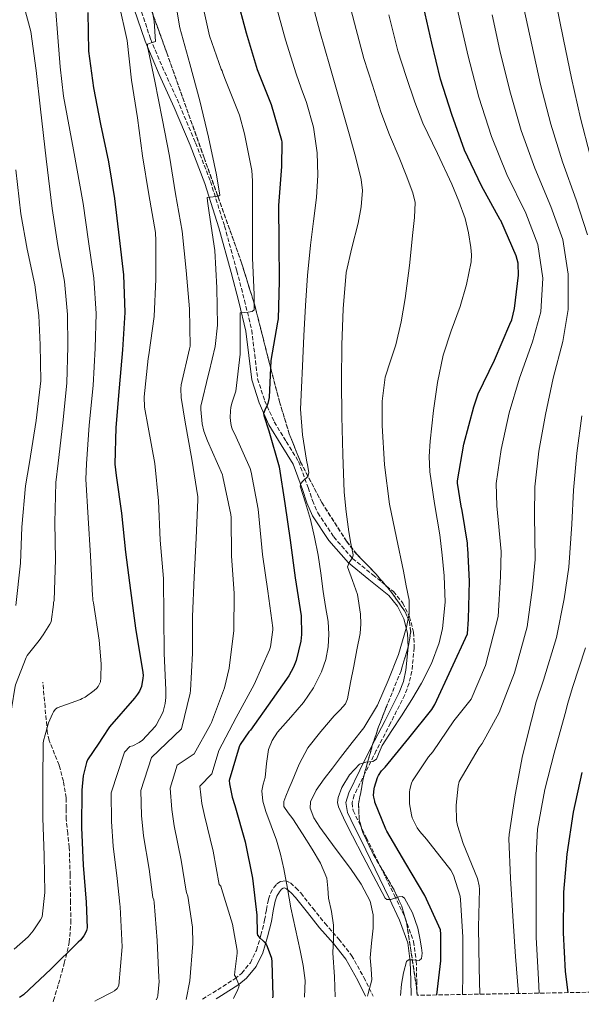
# Model space of a CAD drawing. Units: metres. Extents: x 620769 to 624211, y 4748000 to 4750374.
# Drawn here: x 623374 to 623602, y 4748045 to 4748446 of the extents above; entities that cross this region are included whole.
import ezdxf

# ---------------------------------------------------------------- set-up
doc = ezdxf.new("R2010")
doc.units = ezdxf.units.M
doc.header["$MEASUREMENT"] = 0
doc.linetypes.add('DGN Style 3', pattern=[2.435890702152634, 1.739921930109024, -0.6959687720436097])
for name, color, linetype, lineweight in [('Camino', 7, 'DGN Style 3', 0), ('Curva de nivel directora', 30, 'Continuous', 30), ('Curva de nivel intermedia', 30, 'Continuous', 0), ('Margen derecho', 7, 'Continuous', 0), ('Senda', 7, 'DGN Style 3', 0), ('Zona arbolada', 92, 'DGN Style 3', 0)]:
    doc.layers.add(name, color=color, linetype=linetype, lineweight=lineweight)

msp = doc.modelspace()

# ---------------------------------------------------------------- linework, layer by layer
at = {"layer": 'Camino', "color": 7, "linetype": 'DGN Style 3', "lineweight": 0}
for points in [[(623422.5900000003, 4748451.160000001, 766.1799999999931), (623427.0399999984, 4748437.84, 765.2200000000012), (623432.7699999993, 4748424.359999999, 763.5700000000071), (623438.859999998, 4748410.960000002, 761.9499999999972), (623445.3500000011, 4748395.500000001, 761.0599999999977), (623451.4299999987, 4748379.77, 760.2200000000012), (623457.1499999985, 4748361.600000001, 758.8399999999967), (623462.1499999985, 4748343.380000001, 757.0899999999967), (623465.289999999, 4748331.380000004, 755.3899999999994), (623468.1900000002, 4748319.279999999, 753.6300000000048), (623469.4200000018, 4748309.310000001, 752.6999999999972), (623470.6199999999, 4748299.490000002, 751.7100000000065), (623473.4600000008, 4748290.520000001, 750.429999999993), (623477.3999999971, 4748281.9, 749.0200000000042), (623482.2899999976, 4748273.86, 747.4700000000012), (623487.280000001, 4748265.730000001, 745.9499999999972), (623491.2100000004, 4748255.140000001, 744.6699999999983), (623492.9400000004, 4748249.83, 744.0899999999967), (623495.1299999988, 4748244.850000001, 743.3899999999995), (623501.5799999972, 4748235.090000001, 741.6399999999995), (623509.2800000019, 4748226.290000001, 739.8699999999955), (623517.4699999993, 4748219.680000001, 738.3600000000007)], [(623517.4699999993, 4748219.680000001, 738.3600000000007), (623525.9699999974, 4748212.779999999, 736.8600000000007), (623529.6800000002, 4748208.140000002, 735.3999999999944), (623532.4499999996, 4748202.58, 734.1799999999931), (623534.0900000001, 4748196.300000002, 733.7899999999937), (623534.3799999985, 4748190.060000001, 733.4100000000037), (623533.4200000018, 4748180.350000001, 732.8000000000029), (623532.2999999997, 4748175.470000002, 732.5000000000001), (623530.5000000005, 4748170.750000001, 732.1900000000023), (623524.7100000012, 4748159.230000001, 731), (623518.9400000002, 4748148.03, 729.6999999999972), (623514.4099999993, 4748138.980000001, 728.9299999999931), (623509.9799999992, 4748129.970000001, 728.6100000000007), (623509.0399999982, 4748126.74, 728.6399999999995), (623509.4999999986, 4748123.600000001, 728.6699999999983), (623512.1600000008, 4748118.180000001, 728.6999999999972), (623514.9200000013, 4748112.580000001, 728.7400000000052), (623520.6200000009, 4748100.83, 728.8899999999995), (623526.3099999973, 4748089.08, 729.0599999999977), (623530.6700000003, 4748079.990000002, 729.1999999999972), (623534.0900000001, 4748070.330000001, 729.25), (623535.1899999998, 4748062.350000001, 729.0700000000071), (623535.3999999977, 4748054.439999999, 728.800000000003), (623535.5300000019, 4748048.390000001, 728.6199999999953)], [(623448.1799999987, 4748046.84, 758.8099999999978), (623454.3700000001, 4748050.660000003, 757.229999999996), (623461.2800000013, 4748055.120000001, 755.4199999999983), (623464.1499999991, 4748057.410000003, 754.5599999999977), (623467.6499999971, 4748061.67, 753.1399999999995), (623470.109999998, 4748066.699999999, 751.779999999999), (623471.9799999989, 4748072.880000002, 750.5899999999965), (623473.4400000006, 4748079.050000001, 749.3399999999967), (623474.2299999997, 4748083.279999999, 748.1900000000023), (623475.0399999989, 4748087.5, 746.9799999999959), (623475.8599999992, 4748089.930000001, 746.1100000000006), (623477.1499999989, 4748092.24, 745.4400000000023), (623478.4699999976, 4748093.74, 745.179999999993), (623480.1000000016, 4748094.800000002, 744.9299999999931), (623482.0599999973, 4748094.990000002, 744.6699999999983), (623483.9400000017, 4748094.16, 744.4199999999984), (623486.1700000024, 4748092.2, 743.9900000000052), (623488.1599999993, 4748090.060000001, 743.5200000000042), (623493.0900000002, 4748083.880000001, 742.1600000000037), (623498.010000002, 4748077.710000002, 740.7700000000042), (623503.6900000017, 4748071.25, 739.5700000000071), (623508.8900000006, 4748064.650000001, 738.3399999999967), (623513.8700000006, 4748055.660000003, 735.9900000000052), (623517.6099999979, 4748048.08, 734.0599999999977)]]:
    msp.add_polyline3d(points, dxfattribs=at)
at = {"layer": 'Curva de nivel directora', "color": 30, "linetype": 'Continuous', "lineweight": 30, "flags": 128}
for points, elevation in [([(623461.9999999988, 4748455.170000001), (623466.0099999988, 4748440.28), (623470.4399999988, 4748425.45), (623476.19, 4748411.12), (623480.3799999988, 4748396.58), (623480.4700000003, 4748395.77), (623480.3999999989, 4748385.940000001), (623479.1399999983, 4748370.08), (623479.2599999988, 4748354.920000001), (623479.4299999988, 4748339.210000004), (623478.9300000003, 4748323.850000001), (623478.6699999988, 4748322.560000001), (623476, 4748306.940000001), (623475.2699999991, 4748291.800000002), (623474.8199999998, 4748289.439999999), (623474.4100000008, 4748288.359999999), (623473.8499999997, 4748287.420000001), (623472.969999999, 4748285.369999999), (623473.1500000001, 4748284.45), (623475.1799999997, 4748278.230000002), (623479.3899999985, 4748263.640000001), (623481.74, 4748248.689999999), (623483.9299999982, 4748233.760000001), (623485.9600000001, 4748218.4), (623488.3400000005, 4748202.949999999), (623488.4999999991, 4748195.32), (623488.2099999986, 4748192.570000002), (623486.2899999986, 4748184.770000001), (623485.2200000001, 4748181.960000001), (623483.3799999983, 4748178.480000001), (623476.579999999, 4748168.880000004), (623467.7000000008, 4748156.33), (623467.0899999985, 4748155.660000001), (623463.4800000007, 4748150.480000001), (623463.0800000007, 4748149.57), (623459.0100000004, 4748135.9), (623459.1199999999, 4748134.539999999), (623460.2300000008, 4748129.040000001), (623461.3300000007, 4748125.730000001), (623465.5700000006, 4748110.880000002), (623468.4599999984, 4748096.130000002), (623470.2899999992, 4748081), (623470.3699999995, 4748073.630000004), (623470.6199999999, 4748072.83), (623471.2500000002, 4748072.09), (623473.3099999989, 4748070.130000004), (623474.0499999986, 4748069.16), (623474.5299999992, 4748068.230000001), (623476.2300000002, 4748063.490000002), (623476.4499999993, 4748062.050000002), (623476.8200000003, 4748048.090000001), (623476.6599999993, 4748047.350000001)], 750.0000000000002), ([(623401.440000001, 4748448.670000002), (623401.8099999998, 4748432.820000002), (623403.8499999985, 4748417.960000002), (623406.5799999997, 4748403.130000002), (623409.8699999999, 4748387.760000001), (623412.2799999994, 4748372.880000001), (623414.2599999999, 4748356.900000001), (623415.9599999986, 4748341.83), (623416.5099999984, 4748326.449999999), (623415.639999999, 4748311.310000001), (623414.2599999999, 4748295.800000001), (623412.8499999995, 4748279.650000001), (623412.5299999998, 4748264.630000001), (623413.0499999984, 4748260.02), (623415.1899999997, 4748244.77), (623416.8499999981, 4748228.890000001), (623418.9, 4748213.289999999), (623420.9000000005, 4748197.859999999), (623423.3100000002, 4748183.050000002), (623423.7799999994, 4748180.850000001), (623423.9600000004, 4748178.730000001), (623423.9200000003, 4748177.440000001), (623423.3999999994, 4748174.340000001), (623423.3199999991, 4748174.100000001), (623422.4800000008, 4748172.210000001), (623421.7000000007, 4748171.02), (623420.5099999993, 4748169.400000001), (623410.3399999993, 4748157.720000003), (623407.4400000003, 4748153.37), (623405.9999999986, 4748151.130000001), (623401.3600000006, 4748144.330000001), (623400.9299999992, 4748143.2), (623399.5999999993, 4748137.730000001), (623399.0000000002, 4748131.990000002), (623398.8499999982, 4748116.670000001), (623399.5999999993, 4748101.410000001), (623400.7999999997, 4748086.320000002), (623401.26, 4748075.930000001), (623400.9899999995, 4748074.720000001), (623400.5899999995, 4748073.78), (623399.9099999999, 4748072.62), (623398.5599999998, 4748070.91), (623397.5899999999, 4748070.01), (623386.4699999997, 4748059.090000001), (623375.2699999993, 4748048.640000001), (623373.6299999988, 4748047.449999999)], 775.0000000000001), ([(623543.6299999999, 4748048.54), (623545.199999999, 4748062.45), (623545.2599999993, 4748073.350000001), (623545.0499999992, 4748075.119999999), (623538.6699999999, 4748088.99), (623530.9000000005, 4748102.060000001), (623523.2199999982, 4748115.220000001), (623522.76, 4748116.040000001), (623518.3900000001, 4748127.010000001), (623518.2699999996, 4748127.5), (623517.9299999997, 4748129.040000001), (623517.8499999993, 4748129.960000002), (623518.0199999991, 4748132.410000001), (623518.1599999999, 4748133.12), (623519.4400000006, 4748137.120000001), (623519.8399999986, 4748137.970000003), (623521.1100000005, 4748139.800000001), (623522.4800000006, 4748141.28), (623532.1199999988, 4748153.050000001), (623541.4900000008, 4748164.83), (623542.7600000004, 4748166.850000001), (623556.1099999989, 4748195.640000002), (623556.489999999, 4748201.520000001), (623556.9299999992, 4748216.99), (623556.1899999994, 4748230.5), (623556.0399999997, 4748231.330000001), (623556.0099999983, 4748232.470000002), (623553.9299999997, 4748245.84), (623553.4400000002, 4748247.560000001), (623551.9699999993, 4748256.960000002), (623551.9299999991, 4748257.920000001), (623554.5399999998, 4748272.87), (623558.7099999984, 4748288.090000002), (623560.4200000005, 4748293.390000002), (623567.0999999993, 4748307.11), (623573.2699999984, 4748321.710000001), (623574.0599999996, 4748323.53), (623575.1999999996, 4748328.039999999), (623576.7799999998, 4748341.670000001), (623576.7300000007, 4748346.220000002), (623576.6900000004, 4748346.52), (623575.8200000009, 4748349.490000002), (623569.6099999994, 4748363.859999999), (623569.4199999993, 4748364.220000002), (623561.7799999996, 4748378.070000002), (623554.9099999985, 4748392.600000001), (623549.6499999993, 4748407.039999999), (623545.0299999992, 4748421.490000002), (623541.5299999987, 4748436.199999999), (623538.1499999993, 4748451.050000002)], 725.0000000000001), ([(623597.1099999989, 4748049.49), (623595.9299999987, 4748058.150000001), (623595.1299999985, 4748073.890000002), (623595.3499999997, 4748090.369999999), (623596.6999999997, 4748105.890000001), (623599.2599999991, 4748122.920000001), (623602.8099999985, 4748139.17)], 700.0000000000001)]:
    msp.add_lwpolyline(points, dxfattribs=dict(at, elevation=elevation))
at = {"layer": 'Curva de nivel intermedia', "color": 30, "linetype": 'Continuous', "lineweight": 0, "flags": 128}
for points, elevation in [([(623606.0700000018, 4748390.390000002), (623602.1300000013, 4748405.65), (623598.3700000016, 4748421.84), (623595.2000000001, 4748437.679999999), (623591.9700000001, 4748453.019999999), (623588.6799999999, 4748468.089999998), (623585.7100000017, 4748483.59), (623582.7800000013, 4748499.59), (623578.8300000017, 4748513.82), (623574.1700000013, 4748529.759999999), (623570.8800000012, 4748536.539999999), (623564.1599999999, 4748549.710000001), (623557.4299999998, 4748563.939999999), (623551.0900000009, 4748578.350000001), (623545.0800000007, 4748594.62), (623543.0800000001, 4748602.600000001), (623540.5300000019, 4748620.87), (623539.8300000001, 4748624.039999999), (623540.7599999999, 4748641.38), (623541.6699999997, 4748657.100000001), (623528.6900000023, 4748698.8), (623524.0300000019, 4748714.57), (623518.9800000002, 4748729.140000001), (623513.77, 4748743.109999999)], 705), ([(623425.6600000014, 4748460.529999999), (623428.5200000004, 4748445.130000001), (623428.9900000019, 4748436.789999999), (623428.2300000018, 4748436.51), (623428.070000001, 4748436.480000001), (623425.8300000014, 4748435.789999999), (623425.7500000009, 4748435.59), (623425.770000001, 4748434.440000001), (623426.0599999994, 4748433.600000001), (623428.7300000003, 4748420.649999999), (623431.8000000014, 4748405.499999999), (623434.7100000017, 4748390.09), (623437.1100000001, 4748374.749999999), (623439.9000000019, 4748359.640000001), (623441.5400000003, 4748343.59), (623442.8600000012, 4748328.000000001), (623443.1100000015, 4748312.800000002), (623442.9400000017, 4748311.680000001), (623439.5000000016, 4748296.980000001), (623439.3400000008, 4748295.409999999), (623439.4900000005, 4748291.88), (623441.1700000013, 4748281.769999999), (623443.8600000005, 4748266.66), (623446.2100000017, 4748251.449999998), (623446.2300000018, 4748250.140000001), (623445.53, 4748234.53), (623444.760000001, 4748218.689999999), (623444.1500000008, 4748202.689999999), (623444.1399999997, 4748187.67), (623443.3000000014, 4748172.57), (623443.0800000002, 4748171.489999998), (623439.6300000013, 4748156.940000001), (623427.3800000004, 4748145.300000002), (623423.0400000019, 4748131.779999998), (623423.4000000017, 4748121.600000001), (623424.1900000006, 4748113.32), (623426.4300000004, 4748099.710000001), (623427.9500000003, 4748088.199999999), (623428.3800000016, 4748087.289999999), (623428.4700000011, 4748086.17), (623429.7200000006, 4748070.77), (623430.4500000015, 4748055.669999998), (623430.4600000004, 4748053.980000001), (623430.0400000003, 4748048.259999999), (623429.7899999998, 4748047.470000001), (623429.3300000017, 4748046.5)], 765.0000000000002), ([(623505.6800000009, 4748461.170000001), (623510.0300000006, 4748444.289999999), (623513.8900000007, 4748429.909999999), (623517.3300000007, 4748419.06), (623520.7599999995, 4748408.21), (623524.3100000012, 4748398.810000001), (623528.1900000015, 4748389.52), (623531.0300000003, 4748382.380000001), (623533.8200000019, 4748375.189999999), (623534.6900000013, 4748371.279999998), (623534.5400000016, 4748365.179999999), (623533.8200000019, 4748359.060000001), (623532.4900000019, 4748345.609999999), (623530.7400000017, 4748332.179999998), (623529.0000000006, 4748322.660000001), (623526.9000000019, 4748313.239999999), (623524.7000000001, 4748306.739999999), (623522.5499999998, 4748300.180000001), (623521.2700000014, 4748290.329999999), (623521.2700000014, 4748280.470000001), (623522.2100000001, 4748264.430000001), (623524.3400000002, 4748248.470000001), (623527.1500000021, 4748234.749999999), (623529.9700000007, 4748221.079999999), (623531.1500000008, 4748215.189999999), (623532.2800000019, 4748209.300000002), (623532.3600000001, 4748203.800000001), (623531.2500000015, 4748198.289999999), (623527.9900000002, 4748187.24), (623523.8300000007, 4748176.529999999), (623519.3800000004, 4748166.59), (623513.8400000016, 4748157.329999999), (623509.1200000008, 4748151.300000001), (623504.3700000012, 4748145.300000002), (623501.0400000007, 4748140.960000001), (623497.7200000016, 4748136.600000001), (623494.4300000013, 4748131.98), (623492.0799999998, 4748127.13), (623491.9800000016, 4748124.609999998), (623493.5300000005, 4748120.649999999), (623495.9199999999, 4748116.890000001), (623502.2200000009, 4748108.359999998), (623508.4700000006, 4748099.99), (623512.7500000009, 4748093.640000001), (623516.4000000008, 4748086.680000001), (623517.6500000004, 4748081.179999999), (623517.6799999995, 4748075.67), (623517.0400000003, 4748069.649999999), (623516.4000000008, 4748063.639999999), (623516.8800000015, 4748059.16), (623517.1699999998, 4748054.679999998), (623515.6699999999, 4748049.159999999), (623515.3500000003, 4748048.029999998)], 735.0000000000001), ([(623436.4100000004, 4748457.76), (623438.99, 4748442.350000001), (623443.0700000012, 4748427.67), (623447.030000002, 4748412.619999998), (623450.6399999997, 4748397.84), (623453.8800000006, 4748382.449999999), (623455.270000001, 4748374.249999999), (623454.5500000013, 4748373.84), (623453.6900000006, 4748373.679999999), (623450.1100000021, 4748373.289999997), (623450.1500000001, 4748371.849999998), (623450.91, 4748367.069999999), (623453.150000002, 4748351.73), (623453.9600000011, 4748336.439999999), (623454.2699999996, 4748321.34), (623453.3600000021, 4748312.58), (623450.9300000002, 4748302.24), (623450.5900000005, 4748301.33), (623447.4900000002, 4748288.279999999), (623447.4600000011, 4748286.9), (623448.04, 4748281.130000001), (623448.7300000008, 4748278.17), (623450.2199999995, 4748274.249999999), (623456.2499999999, 4748260.369999998), (623456.4700000011, 4748259.579999999), (623459.7700000004, 4748244.159999999), (623459.8500000008, 4748243.01), (623459.9900000016, 4748227.42), (623461.0700000012, 4748212.09), (623460.87, 4748197.019999999), (623459.0799999996, 4748181.560000001), (623457.1399999995, 4748173.65), (623451.8300000011, 4748159.470000001), (623451.4300000009, 4748158.71), (623444.7300000021, 4748146.740000002), (623437.9200000014, 4748142.17), (623435.0600000004, 4748132.699999999), (623435.6799999997, 4748124.080000001), (623436.5700000013, 4748117.46), (623439.4700000006, 4748103.430000001), (623441.4599999997, 4748090.84), (623441.850000001, 4748089.909999999), (623442.1700000005, 4748088.77), (623444.1100000006, 4748076.130000002), (623444.2699999993, 4748069.509999999), (623443.04, 4748054.289999999), (623441.4800000021, 4748046.720000001)], 760.0000000000002), ([(623476.7900000013, 4748456.3), (623481.9000000008, 4748437.539999999), (623486.2500000005, 4748423.630000001), (623488.4000000008, 4748417.779999999), (623490.550000001, 4748411.920000001), (623493.3800000007, 4748401.869999999), (623494.8400000003, 4748391.509999999), (623495.150000001, 4748382.409999999), (623494.5800000011, 4748373.33), (623493.3000000003, 4748363.609999999), (623492.0900000011, 4748353.88), (623490.9199999998, 4748341.57), (623490.0400000014, 4748329.239999999), (623489.4900000015, 4748316.95), (623488.9500000007, 4748304.659999998), (623488.5300000004, 4748295.859999998), (623488.1200000015, 4748287.060000001), (623488.8900000004, 4748276.679999999), (623490.550000001, 4748266.320000002), (623491.0300000015, 4748263.720000002), (623491.5099999999, 4748261.140000001), (623491.0100000014, 4748259.689999999), (623488.9800000018, 4748257.76), (623488.1700000005, 4748256.779999999), (623487.9900000017, 4748255.699999999), (623490.0500000003, 4748248.980000001), (623492.1500000014, 4748242.13), (623493.8300000001, 4748234.930000001), (623495.2900000019, 4748227.67), (623496.2999999999, 4748220.279999998), (623497.27, 4748212.88), (623498.2900000014, 4748206.769999999), (623499.3200000018, 4748200.66), (623499.6399999993, 4748195.52), (623499.3200000018, 4748190.359999998), (623498.3800000009, 4748185.17), (623496.6300000007, 4748180.119999999), (623493.3200000004, 4748173.61), (623489.3300000007, 4748167.57), (623484.0700000012, 4748161.599999998), (623478.7699999993, 4748155.61), (623476.5400000009, 4748152.21), (623475.0000000009, 4748148.5), (623474.2000000007, 4748142.769999999), (623473.6500000008, 4748137.050000002), (623472.890000001, 4748134.390000001), (623472.3099999997, 4748131.73), (623472.740000001, 4748127.469999999), (623473.9700000006, 4748123.220000001), (623476.1699999998, 4748117.410000001), (623478.2599999999, 4748111.640000001), (623479.9299999995, 4748105.819999999), (623481.3300000009, 4748099.930000001), (623482.7100000001, 4748091.95), (623484.0800000002, 4748083.99), (623486.0100000014, 4748075.32), (623487.9900000017, 4748066.649999999), (623489.1600000008, 4748060.55), (623489.9699999999, 4748054.42), (623489.7599999999, 4748047.579999999)], 745), ([(623491.2300000006, 4748458.740000002), (623495.9700000014, 4748440.92), (623500.0700000006, 4748426.769999999), (623504.140000001, 4748412.499999999), (623508.2200000001, 4748398.230000001), (623510.6600000008, 4748389.42), (623512.8300000012, 4748380.560000001), (623513.3000000007, 4748376.199999998), (623512.7400000019, 4748369.529999998), (623511.5400000016, 4748362.9), (623508.9300000009, 4748352.82), (623506.6800000002, 4748342.679999999), (623505.4200000018, 4748327.970000001), (623504.8899999997, 4748313.239999999), (623504.8000000003, 4748298.640000001), (623504.8899999997, 4748284.050000001), (623505.2400000006, 4748268.690000001), (623505.9100000013, 4748253.33), (623506.6800000002, 4748245.259999999), (623507.7000000017, 4748237.199999998), (623508.5800000001, 4748232.429999999), (623509.4900000019, 4748227.730000001), (623509.2100000003, 4748226.480000001), (623507.9000000005, 4748224.680000001), (623507.1900000019, 4748222.869999999), (623509.1900000002, 4748217.319999999), (623511.28, 4748211.599999999), (623512.4400000002, 4748203.67), (623512.6700000004, 4748199.679999999), (623512.3100000005, 4748195.73), (623511.0300000019, 4748189.08), (623509.7500000012, 4748182.42), (623508.4700000006, 4748175.76), (623507.1900000019, 4748169.109999998), (623506.3700000016, 4748167.139999999), (623504.1699999999, 4748164.630000001), (623501.8099999996, 4748162.199999999), (623496.2999999999, 4748155.789999999), (623491.0600000008, 4748149.140000001), (623487.5600000003, 4748142.51), (623484.6600000013, 4748135.569999999), (623483.3499999993, 4748132.51), (623482.0999999997, 4748129.430000001), (623481.2700000005, 4748127.349999999), (623481.3300000009, 4748125.33), (623483.0600000009, 4748122.750000001), (623484.9100000017, 4748120.210000002), (623488.9000000014, 4748114.099999999), (623492.850000001, 4748107.929999999), (623496.2400000017, 4748102.25), (623498.7400000007, 4748096.149999999), (623499.2400000015, 4748092.06), (623499.5099999995, 4748087.96), (623500.6400000006, 4748082.470000001), (623501.5500000003, 4748076.949999999), (623501.5100000001, 4748071.319999999), (623501.3, 4748065.689999999), (623501.8900000001, 4748055.960000001), (623502.25, 4748047.800000001)], 740.0000000000001), ([(623553.9699999997, 4748048.719999999), (623554.1500000008, 4748056.909999999), (623554.1500000008, 4748072.27), (623553.2300000022, 4748087.279999998), (623553.1300000015, 4748088.81), (623550.3800000001, 4748097.259999999), (623549.2900000016, 4748099.369999998), (623539.3700000017, 4748111.98), (623536.5900000012, 4748115.050000001), (623535.5600000009, 4748116.56), (623533.5800000007, 4748120.689999999), (623533.2000000004, 4748121.930000001), (623532.4600000007, 4748126.380000001), (623532.4299999994, 4748131.180000001), (623532.5600000012, 4748132.269999998), (623533.2600000009, 4748134.800000001), (623533.6800000012, 4748135.789999999), (623540.1699999998, 4748145.55), (623541.9300000012, 4748147.53), (623550.5099999999, 4748160.17), (623557.5400000017, 4748168.99), (623563.3600000021, 4748182.759999999), (623568.5200000008, 4748202.689999999), (623569.52, 4748219), (623569.8000000016, 4748229.13), (623568.0500000014, 4748247.730000001), (623567.7200000007, 4748256.84), (623569.7400000012, 4748270.720000001), (623572.9700000011, 4748285.539999999), (623577.2600000004, 4748299.759999999), (623582.5600000002, 4748314.560000001), (623585.8600000015, 4748326.779999998), (623586.7500000009, 4748340.380000002), (623584.7500000005, 4748354.140000002), (623579.7500000005, 4748366.869999998), (623572.1300000006, 4748382.66), (623565.9000000012, 4748398.09), (623560.7300000011, 4748414.189999999), (623556.3200000012, 4748430.819999999), (623553.0900000014, 4748445.02), (623549.7200000007, 4748459.730000001)], 720), ([(623414.0800000011, 4748452.449999999), (623417.55, 4748437.180000001), (623419.3200000003, 4748421.09), (623421.760000001, 4748405.689999999), (623423.7500000005, 4748390.279999999), (623426.3200000008, 4748374.460000001), (623429.020000001, 4748359.099999999), (623429.1600000019, 4748355.609999999), (623429.1100000005, 4748339.999999999), (623428.5500000016, 4748324.859999998), (623426.3299999998, 4748309.189999999), (623426.0900000005, 4748307.67), (623424.4600000011, 4748292.05), (623424.6199999999, 4748287.890000001), (623425.9800000011, 4748279.73), (623428.8100000008, 4748264.98), (623430.2500000002, 4748249.720000001), (623430.9200000009, 4748233.810000001), (623432.2400000019, 4748218.140000001), (623432.4600000009, 4748202.689999999), (623432.5300000003, 4748187.679999998), (623433.2200000009, 4748172.600000001), (623433.2300000021, 4748169.609999999), (623432.9300000003, 4748167.210000001), (623432.100000001, 4748163.930000001), (623431.9600000002, 4748163.55), (623429.3200000004, 4748158.390000001), (623428.9200000004, 4748157.850000001), (623423.7300000002, 4748152.329999999), (623422.3400000001, 4748151.350000001), (623419.7500000016, 4748150.050000001), (623418.6100000017, 4748149.66), (623416.4700000006, 4748147.349999999), (623411.0099999999, 4748130.86), (623411.1300000006, 4748119.119999998), (623411.8000000011, 4748109.189999999), (623413.3800000015, 4748095.98), (623414.4499999998, 4748085.56), (623414.5800000017, 4748084.48), (623415.4300000012, 4748068.08), (623414.1300000001, 4748052.329999999), (623413.3700000002, 4748051.189999999), (623412.350000001, 4748050.269999999), (623411.3600000008, 4748049.66), (623405.29, 4748046.509999999), (623404.3400000001, 4748046.06)], 770.0000000000001), ([(623447.5400000017, 4748455.08), (623450.9900000005, 4748439.08), (623455.8200000008, 4748425.56), (623456.240000001, 4748424.869999999), (623456.4500000011, 4748423.92), (623457.4800000016, 4748421.039999999), (623463.2500000005, 4748406.8), (623465.28, 4748399.210000001), (623468.1900000002, 4748384.26), (623468.4699999996, 4748380.08), (623468.5700000003, 4748364.630000001), (623468.5600000012, 4748348.699999998), (623469.1400000001, 4748333.67), (623469.1500000014, 4748327.539999999), (623468.3400000001, 4748326.91), (623467.5599999999, 4748326.669999998), (623466.7400000019, 4748326.539999999), (623463.5299999999, 4748326.26), (623463.5000000009, 4748325.24), (623463.5400000011, 4748309.489999999), (623461.780000002, 4748294.359999999), (623461.3799999997, 4748293.199999999), (623460.0900000001, 4748289.59), (623459.7200000011, 4748287.83), (623459.6100000016, 4748286.410000001), (623459.4599999996, 4748283.63), (623459.6500000019, 4748281.279999998), (623459.9700000016, 4748279.910000001), (623460.4100000019, 4748278.65), (623461.3200000015, 4748276.890000001), (623467.5700000012, 4748262.91), (623468.0000000002, 4748261.5), (623470.9000000015, 4748246.300000001), (623471.0800000003, 4748243.58), (623472.5700000012, 4748227.930000001), (623474.7300000006, 4748212.989999999), (623476.8600000006, 4748198.039999999), (623476.8600000006, 4748197.220000001), (623475.9199999995, 4748190.249999999), (623475.4099999999, 4748189.130000001), (623469.1800000004, 4748174.939999999), (623461.8899999993, 4748161.470000001), (623454.8600000018, 4748148.029999998), (623454.5500000013, 4748147.199999999), (623451.9800000007, 4748138.550000001), (623447.0900000001, 4748133.619999998), (623447.9500000007, 4748126.56), (623448.9499999998, 4748121.600000001), (623452.5199999994, 4748107.149999999), (623454.9600000002, 4748093.49), (623455.5900000005, 4748092.899999999), (623455.9000000012, 4748091.869999999), (623460.4299999997, 4748077.41), (623462.3099999995, 4748066.640000001), (623462.3099999995, 4748065.539999999), (623461.3200000015, 4748057.899999999), (623461.1699999997, 4748056.649999999), (623461.7300000006, 4748055.730000001), (623463.1600000011, 4748052.409999999), (623463.0100000014, 4748051.779999999), (623462.5199999996, 4748050.730000001), (623460.7300000014, 4748047.060000001)], 755), ([(623375.570000001, 4748450.909999999), (623378.2900000013, 4748440.859999999), (623380.3800000012, 4748425.07), (623382.1900000017, 4748409.249999999), (623384.560000001, 4748388.999999999), (623386.9200000013, 4748368.759999999), (623389.2600000015, 4748353.800000002), (623391.9300000004, 4748339.13), (623393.1799999998, 4748325.619999998), (623393.3000000005, 4748312.600000001), (623392.9600000008, 4748297.689999999), (623391.2900000011, 4748281.529999999), (623389.3399999997, 4748265.119999998), (623388.4200000011, 4748257.289999999), (623388.1100000005, 4748240.960000001), (623388.3600000008, 4748225.899999999), (623387.7800000019, 4748209.199999998), (623387.5300000014, 4748208.369999999), (623387.5000000002, 4748207.48), (623386.49, 4748200.529999998), (623386.0200000005, 4748199.520000001), (623383.3200000004, 4748195.24)], 785.0000000000001), ([(623388.3600000008, 4748450.84), (623389.2999999997, 4748438.56), (623390.1700000013, 4748426.519999999), (623391.5999999995, 4748414.560000001), (623395.6000000006, 4748392.689999999), (623399.5999999993, 4748370.82), (623401.7600000007, 4748355.349999998), (623403.9400000023, 4748340.48), (623404.8400000008, 4748326.029999999), (623404.4699999997, 4748311.95), (623403.6100000015, 4748296.739999999), (623402.0700000013, 4748280.59), (623400.9400000004, 4748264.880000002), (623400.7300000002, 4748258.649999999)], 780), ([(623604.9000000006, 4748358.130000001), (623600.2699999993, 4748372.4), (623594.7599999995, 4748387.81), (623590.05, 4748403.13), (623585.8200000012, 4748419.289999997), (623582.2400000005, 4748435.390000001), (623579.0100000005, 4748450.350000001)], 710.0000000000003), ([(623528.7800000015, 4748048.27), (623529.2000000017, 4748052.880000001), (623529.9800000018, 4748057.539999999), (623531.2500000015, 4748062.099999999), (623532.0200000004, 4748062.79), (623533.3700000005, 4748062.84), (623536.35, 4748062.600000001), (623537.3900000014, 4748063.38), (623537.5800000015, 4748065.559999999), (623537.3900000014, 4748067.73), (623536.7099999997, 4748071.699999999), (623535.8600000005, 4748075.67), (623533.7200000013, 4748082.029999998), (623530.4800000002, 4748087.96), (623529.4800000011, 4748088.57), (623528.0799999997, 4748088.449999999), (623524.9100000003, 4748087.439999999), (623523.1800000002, 4748087.380000001), (623522.5499999998, 4748087.96), (623520.1100000013, 4748092.560000001), (623517.6799999995, 4748097.17), (623513.4600000017, 4748105.24), (623509.2300000006, 4748113.300000001), (623506.3, 4748119.149999999), (623503.6, 4748125.08), (623503.2000000001, 4748126.98), (623503.41, 4748128.989999999), (623504.8800000007, 4748133.01), (623507.99, 4748138.16), (623512.0500000013, 4748142.480000001), (623514.6799999998, 4748143.33), (623517.560000001, 4748143.599999998), (623518.9600000002, 4748144.529999998), (623520.1300000015, 4748147.34), (623521.2700000014, 4748150.160000001), (623525.25, 4748156.17), (623529.2000000017, 4748162.199999999), (623533.3500000002, 4748168.8), (623537.4000000004, 4748175.51), (623541.4700000007, 4748183.500000001), (623544.4900000005, 4748191.939999999), (623545.8400000005, 4748197.779999999), (623546.9500000014, 4748208.529999998), (623546.6100000015, 4748219.279999999), (623545.8000000002, 4748227.609999999), (623544.8200000012, 4748235.92), (623542.6399999997, 4748248.73), (623540.7300000008, 4748261.52), (623540.5099999995, 4748267.779999998), (623540.8400000003, 4748274.05), (623542.2599999997, 4748286.609999999), (623543.7900000007, 4748297.939999999), (623546.0999999997, 4748309.140000001), (623549.4500000002, 4748319.029999998), (623553.0199999998, 4748328.850000001), (623555.6900000009, 4748337.869999999), (623557.6199999999, 4748347.029999998), (623557.7000000003, 4748349.970000001), (623557.3700000017, 4748352.919999998), (623556.4800000021, 4748358.849999999), (623555.0600000005, 4748364.689999999), (623552.5300000004, 4748371.810000001), (623549.6900000017, 4748378.769999999), (623543.8100000009, 4748391.180000001), (623537.8699999999, 4748403.55), (623534.5900000008, 4748412.05), (623531.1500000008, 4748422.550000001), (623527.7100000009, 4748433.05), (623524.0899999999, 4748447.67)], 730), ([(623561.0199999996, 4748048.849999999), (623560.7800000004, 4748059.630000002), (623560.5200000011, 4748076.109999999), (623560.9400000013, 4748091.599999999), (623560.8400000008, 4748092.909999999), (623560.1400000011, 4748095.92), (623554.2500000015, 4748110.189999999), (623551.9800000006, 4748117.580000001), (623551.6299999995, 4748119.599999999), (623551.4000000015, 4748125.810000001), (623552.2000000018, 4748133.609999999), (623552.6800000002, 4748135.470000001), (623560.8099999995, 4748149.329999999), (623562.0900000002, 4748150.960000001), (623568.9700000001, 4748163.5), (623571.6900000003, 4748170.600000001), (623575.1700000005, 4748179.739999999), (623580.3899999997, 4748198.409999999), (623582.4800000017, 4748214.429999999), (623583.5900000005, 4748225.929999999), (623583.2900000009, 4748243.970000002), (623583.4600000008, 4748255.489999999), (623585.1700000007, 4748269.96), (623587.7600000014, 4748284.92), (623590.9800000021, 4748299.730000001), (623594.9200000005, 4748314.690000001), (623597.0700000008, 4748327.71), (623597.0700000008, 4748342.06), (623594.82, 4748356.130000001), (623590.0099999999, 4748369.630000001), (623583.4400000006, 4748385.239999999), (623577.9800000001, 4748400.609999998), (623573.2700000006, 4748416.739999999), (623569.2800000008, 4748433.11), (623566.050000001, 4748447.690000001)], 715.0000000000001), ([(623372.110000001, 4748384.58), (623374.2400000012, 4748366.699999998), (623376.7600000001, 4748352.239999999), (623379.9100000019, 4748337.769999999), (623381.5099999999, 4748325.199999998), (623382.1300000013, 4748313.239999999), (623382.3100000002, 4748298.630000001), (623380.5100000009, 4748282.479999999), (623377.7500000005, 4748265.369999998), (623376.1000000008, 4748255.920000001), (623374.5700000019, 4748239.060000001), (623374.1100000015, 4748224.409999999), (623372.2200000006, 4748207.16)], 790.0000000000001), ([(623576.7999999999, 4748049.130000001), (623575.5599999994, 4748064.140000001), (623574.5400000003, 4748080.689999999), (623573.55, 4748096.05), (623572.940000002, 4748112.109999999), (623572.9700000011, 4748113.869999998), (623575.5000000013, 4748130.06), (623578.4400000006, 4748145.930000001), (623582.0599999994, 4748160.489999999), (623584.0100000006, 4748167.929999998), (623586.9900000001, 4748176.71), (623592.2600000007, 4748194.130000001), (623595.4300000002, 4748209.869999999), (623597.3800000015, 4748222.739999999), (623598.5199999993, 4748240.199999998), (623599.2000000009, 4748254.139999999), (623600.6100000013, 4748269.2), (623602.5500000014, 4748284.31)], 710.0000000000003), ([(623400.7300000002, 4748258.649999999), (623401.6500000011, 4748242.859999998), (623402.6100000001, 4748227.390000001), (623403.3400000009, 4748211.239999999), (623403.5600000002, 4748210.07), (623403.5700000012, 4748209.25), (623403.7300000021, 4748208.239999999), (623406.0800000012, 4748193), (623406.9000000015, 4748183.390000002), (623406.8300000001, 4748177.640000001), (623406.6, 4748176.06), (623406.2900000014, 4748175.21), (623405.7000000014, 4748174.199999998), (623405.0900000011, 4748173.469999999), (623404.0400000005, 4748172.479999999), (623400.3300000002, 4748169.77), (623399.2200000016, 4748169.229999999), (623398.5000000017, 4748168.920000001), (623389.0600000004, 4748165.439999999), (623388.24, 4748164.77), (623387.5300000014, 4748163.889999999), (623387.0300000008, 4748163.029999998), (623385.4800000018, 4748159.41), (623383.3800000009, 4748151.96), (623383.3200000004, 4748151.06), (623383.2100000009, 4748135.71), (623383.1399999994, 4748120.569999999), (623383.6800000003, 4748105.399999999), (623383.9300000007, 4748090.289999999), (623382.8300000009, 4748080.359999998), (623382.2499999999, 4748079.16), (623379.2200000011, 4748074.59), (623377.1400000001, 4748072.2), (623371.4699999995, 4748067.159999999)], 780), ([(623383.3200000004, 4748195.24), (623381.5999999995, 4748192.890000001), (623376.8400000007, 4748186.810000001), (623376.3700000013, 4748185.970000001), (623371.9800000014, 4748174.810000001), (623371.74, 4748173.480000001), (623369.3200000015, 4748158.240000002), (623367.5300000011, 4748142.730000001), (623365.8700000005, 4748127.310000001), (623365.05, 4748110.63), (623364.7300000006, 4748095.24), (623363.2999999999, 4748085.890000001), (623362.5399999999, 4748084.42), (623354.490000001, 4748071.67), (623348.8899999997, 4748064.83), (623338.6100000001, 4748053.730000001), (623329.6100000013, 4748044.73)], 785.0000000000003), ([(623585.3000000003, 4748049.279999998), (623584.9100000014, 4748054.96), (623584.0399999997, 4748071.980000001), (623584.0399999997, 4748089.070000002), (623584.0399999997, 4748105.52), (623584.6200000008, 4748116.05), (623587.530000001, 4748132.239999999), (623591.370000001, 4748146.989999999), (623595.79, 4748163.09), (623596.9299999999, 4748167.4), (623598.8000000007, 4748173.680000001), (623604.1299999994, 4748189.849999999)], 705)]:
    msp.add_lwpolyline(points, dxfattribs=dict(at, elevation=elevation))
at = {"layer": 'Margen derecho', "color": 7, "linetype": 'Continuous', "lineweight": 0, "extrusion": (0.1110356173284005, -0.0892934213537501, 0.98979683601608), "elevation": -354021.3080980034, "flags": 128}
msp.add_lwpolyline([(4090912.041309609, 2464437.549941708), (4090912.04130961, 2464427.022582117)], dxfattribs=at)
at = {"layer": 'Margen derecho', "color": 7, "linetype": 'Continuous', "lineweight": 0}
for points in [[(623420.2699999979, 4748450.420000002, 766.1799999999931), (623424.7600000007, 4748436.980000001, 765.2200000000012), (623430.5299999998, 4748423.380000004, 763.5700000000071), (623436.6200000006, 4748409.980000001, 761.9499999999972), (623443.079999998, 4748394.590000001, 761.0599999999977), (623449.1299999986, 4748378.960000001, 760.2200000000012), (623454.8099999982, 4748360.910000001, 758.8399999999967), (623459.7899999982, 4748342.750000001, 757.0899999999967), (623462.9200000019, 4748330.779999999, 755.3899999999994), (623465.7899999997, 4748318.850000001, 753.6300000000048), (623466.9999999988, 4748309.010000001, 752.6999999999972), (623468.2199999993, 4748298.970000003, 751.7100000000065), (623471.1799999987, 4748289.640000001, 750.429999999993), (623475.2399999978, 4748280.750000001, 749.0200000000042), (623480.2100000011, 4748272.590000001, 747.4700000000012), (623485.079999997, 4748264.66, 745.9499999999972), (623488.9100000004, 4748254.34, 744.6699999999983), (623490.6600000005, 4748248.960000004, 744.0899999999967), (623492.9800000007, 4748243.680000001, 743.3899999999995), (623499.629999998, 4748233.609999999, 741.6399999999995), (623507.5899999999, 4748224.520000001, 739.8699999999955), (623515.9400000004, 4748217.790000001, 738.3600000000007)], [(623524.0599999987, 4748211.26, 736.8600000000007), (623527.6099999981, 4748206.82, 735.3999999999944), (623530.1499999972, 4748201.720000002, 734.1799999999931), (623531.6700000016, 4748195.930000001, 733.7899999999937), (623531.9399999998, 4748190.119999999, 733.4100000000037), (623531.0100000022, 4748180.750000002, 732.8000000000029), (623529.9599999995, 4748176.180000001, 732.5000000000001), (623528.2600000007, 4748171.740000002, 732.1900000000023), (623522.5399999986, 4748160.34, 731), (623516.7699999998, 4748149.140000002, 729.6999999999972), (623512.23, 4748140.070000002, 728.9299999999931), (623507.6900000004, 4748130.86, 728.6100000000007), (623506.5500000004, 4748126.900000001, 728.6399999999995), (623507.1499999972, 4748122.869999999, 728.6699999999983), (623509.9799999992, 4748117.100000001, 728.6999999999972), (623512.7300000007, 4748111.51, 728.7400000000052), (623518.4299999982, 4748099.770000001, 728.8899999999995), (623524.1200000012, 4748088.020000001, 729.0599999999977), (623528.4100000005, 4748079.050000001, 729.1999999999972), (623531.7099999996, 4748069.75, 729.25), (623532.749999999, 4748062.15, 729.0700000000071), (623532.9600000014, 4748054.380000001, 728.800000000003), (623533.0899999987, 4748048.350000001, 728.6199999999953)], [(623453.6999999996, 4748046.940000001, 757.7899999999937), (623455.8799999988, 4748048.279999999, 757.229999999996), (623462.9299999987, 4748052.83, 755.4199999999983), (623466.1400000006, 4748055.4, 754.5599999999977), (623470.0399999988, 4748060.140000001, 753.1399999999995), (623472.739999999, 4748065.670000001, 751.779999999999), (623474.6999999991, 4748072.140000002, 750.5899999999965), (623476.199999999, 4748078.470000002, 749.3399999999967), (623476.9999999991, 4748082.75, 748.1900000000023), (623477.769999998, 4748086.78, 746.9799999999959), (623478.4499999997, 4748088.78, 746.1100000000006), (623479.469999999, 4748090.600000001, 745.4400000000023), (623480.3299999973, 4748091.59, 745.179999999993), (623481.0599999982, 4748092.06, 744.9299999999931), (623481.6000000013, 4748092.110000002, 744.6699999999983), (623482.3999999971, 4748091.750000001, 744.4199999999984), (623484.2099999997, 4748090.180000001, 743.9900000000052), (623486.019999998, 4748088.220000002, 743.5200000000042), (623490.8799999995, 4748082.119999999, 742.1600000000037), (623495.8500000006, 4748075.900000001, 740.7700000000042), (623501.5199999991, 4748069.45, 739.5700000000071), (623506.5399999992, 4748063.090000002, 738.3399999999967), (623511.3699999994, 4748054.360000002, 735.9900000000052), (623514.4999999988, 4748048.02, 734.3699999999955)]]:
    msp.add_polyline3d(points, dxfattribs=at)
at = {"layer": 'Senda', "color": 7, "linetype": 'DGN Style 3', "lineweight": 0}
msp.add_polyline3d([(623387.3999999973, 4748045.750000001, 771.3999999999943), (623387.5399999982, 4748046.300000001, 771.4900000000052), (623389.5599999989, 4748053.050000001, 772.6600000000036), (623391.8999999991, 4748061.430000001, 773.9799999999959), (623393.9200000019, 4748069.940000001, 775.2200000000012), (623394.5599999989, 4748077.980000001, 776.0800000000019), (623394.4299999992, 4748086.070000002, 776.5), (623394.2999999997, 4748097.340000001, 776.6699999999983), (623393.9200000019, 4748108.600000001, 776.7500000000001), (623393.3099999973, 4748114.359999999, 776.7599999999949), (623392.6400000011, 4748120.12, 776.7500000000001), (623392.659999999, 4748124.470000002, 776.4600000000065), (623392.6400000011, 4748128.820000002, 776.2400000000054), (623391.5300000003, 4748135.540000003, 777.3000000000029), (623389.8200000003, 4748142.130000002, 778.5399999999937), (623387.0699999989, 4748148.850000001, 779.1399999999995), (623385.7199999989, 4748152.210000004, 779.3899999999995), (623384.9600000011, 4748155.699999999, 779.5700000000071), (623384.0599999981, 4748165.810000001, 779.9499999999972), (623383.1700000007, 4748175.930000001, 780.3399999999967)], dxfattribs=at)
at = {"layer": 'Zona arbolada', "color": 92, "linetype": 'DGN Style 3', "lineweight": 0}
for points in [[(623752.9800000006, 4748052.27, 743.4900000000052), (623535.5199999996, 4748048.390000001, 728.0800000000019), (623535.2400000002, 4748051.9, 728.3500000000058), (623531.3899999997, 4748077.359999999, 729.6499999999943), (623529.2999999998, 4748084.710000001, 729.679999999993), (623525.9199999999, 4748091.789999999, 729.5599999999977), (623517.8200000003, 4748105.550000001, 729.0800000000019), (623513.4299999997, 4748114.710000001, 728.7100000000065), (623511.9699999997, 4748120.029999999, 728.5200000000042), (623511.6799999997, 4748126.26, 728.3699999999953), (623513.9400000004, 4748138.17, 728.1699999999983), (623517.3099999996, 4748150.07, 728.1100000000006), (623519.8499999996, 4748157.76, 728.3699999999953), (623522.8799999999, 4748165.4, 728.9700000000012), (623529.0099999999, 4748180.58, 730.6699999999983), (623532, 4748190.66, 731.7599999999949), (623532.9299999997, 4748196.4, 732.2100000000065), (623532.4199999999, 4748200.710000001, 732.3000000000029), (623530.4600000001, 4748204.91, 732.1900000000023), (623524.7400000002, 4748213.039999999, 732.4600000000065), (623517.9500000002, 4748220.9, 734.2899999999936), (623510.9800000006, 4748228.01, 736.570000000007), (623506.8200000003, 4748233.27, 737.8399999999965), (623496.7800000003, 4748249.02, 740.679999999993), (623488.1100000005, 4748265.470000001, 743.4600000000065), (623483.5199999996, 4748277.039999999, 745.2599999999949), (623479.54, 4748290.060000001, 747.2100000000065), (623476.0899999999, 4748303.17, 749.1499999999943), (623469.4400000004, 4748329.390000001, 752.8300000000019), (623464.0700000003, 4748346.680000001, 754.9900000000052), (623448.8399999999, 4748389.439999999, 758.7299999999959), (623433.6100000005, 4748432.180000001, 761.8999999999943), (623421.7000000002, 4748465.470000001, 765.6499999999943)], [(623421.7000000002, 4748465.470000001, 765.6499999999943), (623433.6100000005, 4748432.180000001, 761.8999999999943), (623448.8399999999, 4748389.439999999, 758.7299999999959), (623464.0700000003, 4748346.680000001, 754.9900000000052), (623469.4400000004, 4748329.390000001, 752.8300000000019), (623476.0899999999, 4748303.17, 749.1499999999943), (623479.54, 4748290.060000001, 747.2100000000065), (623483.5199999996, 4748277.039999999, 745.2599999999949), (623488.1100000005, 4748265.470000001, 743.4600000000065), (623496.7800000003, 4748249.02, 740.679999999993), (623506.8200000003, 4748233.27, 737.8399999999965), (623510.9800000006, 4748228.01, 736.570000000007), (623517.9500000002, 4748220.9, 734.2899999999936), (623524.7400000002, 4748213.039999999, 732.4600000000065), (623530.4600000001, 4748204.91, 732.1900000000023), (623532.4199999999, 4748200.710000001, 732.3000000000029), (623532.9299999997, 4748196.4, 732.2100000000065), (623532, 4748190.66, 731.7599999999949), (623529.0099999999, 4748180.58, 730.6699999999983), (623522.8799999999, 4748165.4, 728.9700000000012), (623519.8499999996, 4748157.76, 728.3699999999953), (623517.3099999996, 4748150.07, 728.1100000000006), (623513.9400000004, 4748138.17, 728.1699999999983), (623511.6799999997, 4748126.26, 728.3699999999953), (623511.9699999997, 4748120.029999999, 728.5200000000042), (623513.4299999997, 4748114.710000001, 728.7100000000065), (623517.8200000003, 4748105.550000001, 729.0800000000019), (623525.9199999999, 4748091.789999999, 729.5599999999977), (623529.2999999998, 4748084.710000001, 729.679999999993), (623531.3899999997, 4748077.359999999, 729.6499999999943), (623535.2400000002, 4748051.9, 728.3500000000058), (623535.5199999996, 4748048.390000001, 728.0800000000019)]]:
    msp.add_polyline3d(points, dxfattribs=at)

doc.saveas('drawing.dxf')
